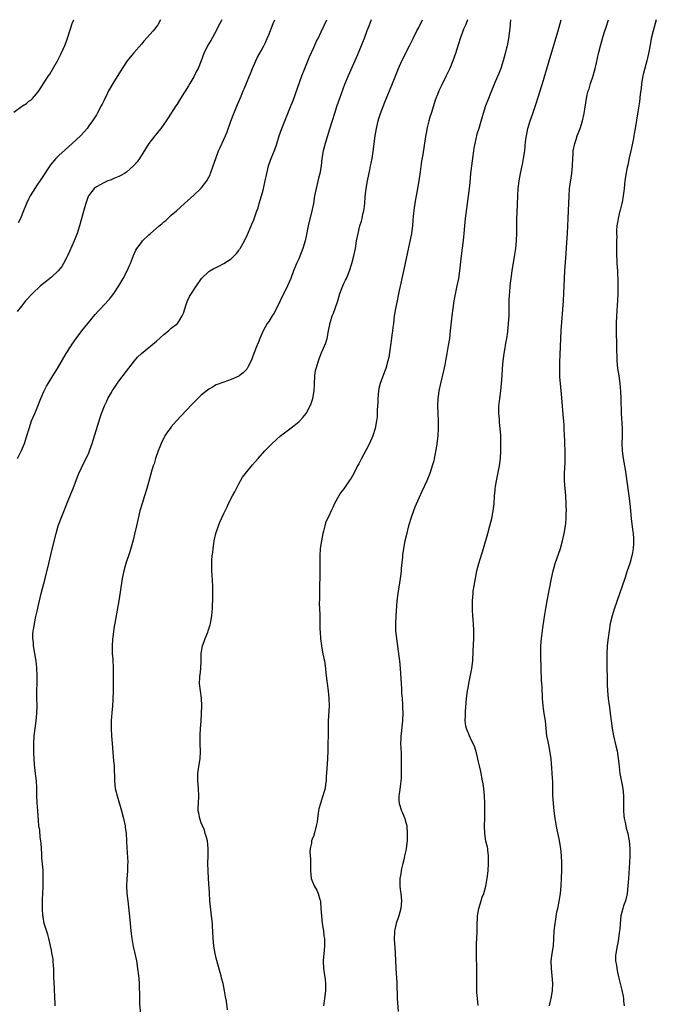
# Model space of a CAD drawing. Units: inches. Extents: x 2622000 to 2625000, y 1464000 to 1467000.
# Drawn here: x 2623965 to 2624134, y 1466737 to 1467000 of the extents above; entities that cross this region are included whole.
import ezdxf

# ---------------------------------------------------------------- set-up
doc = ezdxf.new("R2010")
doc.units = ezdxf.units.IN
doc.header["$MEASUREMENT"] = 0
doc.layers.add('LD26221464_10ft', color=81, linetype='Continuous')

msp = doc.modelspace()

# ---------------------------------------------------------------- linework, layer by layer
at = {"layer": 'LD26221464_10ft'}
for points, elevation in [([(2623963, 1466975.34), (2623965, 1466976.84), (2623965.3, 1466977), (2623966.33, 1466977.67), (2623967, 1466978.23), (2623967.48, 1466978.52), (2623968, 1466979), (2623969, 1466980.19), (2623969.61, 1466981), (2623970.17, 1466981.83), (2623970.9, 1466983), (2623972.22, 1466985), (2623972.54, 1466985.46), (2623973.29, 1466986.71), (2623974.6, 1466989), (2623975.63, 1466991), (2623976.68, 1466993.32), (2623977.2, 1466994.8), (2623977.37, 1466995.37), (2623977.88, 1466997), (2623978.18, 1466997.82), (2623978.57, 1466999), (2623979, 1466999.95), (2623979.02, 1467000)], 9660), ([(2624018.47, 1467000), (2624017.98, 1466999), (2624017.62, 1466998.38), (2624016.93, 1466997), (2624015.53, 1466994.47), (2624014.65, 1466993), (2624013.65, 1466991), (2624012.95, 1466989.05), (2624012.12, 1466987), (2624011.76, 1466986.24), (2624011, 1466984.76), (2624009.96, 1466983), (2624009.6, 1466982.4), (2624007.45, 1466979), (2624006.53, 1466977.47), (2624006.2, 1466977), (2624004.18, 1466973.82), (2624003.61, 1466973), (2624002.17, 1466971), (2624001.66, 1466970.34), (2624001, 1466969.56), (2624000.56, 1466969), (2623999.02, 1466966.98), (2623996.48, 1466963), (2623995.88, 1466962.12), (2623994.95, 1466961), (2623993, 1466959.31), (2623992.51, 1466959), (2623991.55, 1466958.45), (2623991, 1466958.2), (2623989.64, 1466957.64), (2623988.75, 1466957.25), (2623988.08, 1466957), (2623987, 1466956.51), (2623985, 1466955.41), (2623984.45, 1466955), (2623983.78, 1466954.22), (2623983, 1466953.15), (2623982.91, 1466953), (2623982.85, 1466952.85), (2623982.2, 1466951), (2623981.85, 1466949.85), (2623980.51, 1466945), (2623979.85, 1466943), (2623979.6, 1466942.39), (2623979.03, 1466941), (2623977.81, 1466938.19), (2623977.26, 1466937), (2623977, 1466936.46), (2623976.25, 1466935), (2623975.79, 1466934.21), (2623974.78, 1466933), (2623973, 1466931.35), (2623971.72, 1466930.28), (2623970.13, 1466929), (2623967.94, 1466927), (2623966.1, 1466925), (2623965, 1466923.65), (2623963.85, 1466922.15)], 9680), ([(2623963.94, 1466883), (2623965, 1466885.12), (2623965.78, 1466887), (2623966.46, 1466889), (2623967.06, 1466891), (2623967.73, 1466893), (2623968.54, 1466895), (2623969, 1466896.06), (2623970.22, 1466899), (2623971, 1466900.84), (2623971.69, 1466902.31), (2623972.1, 1466903), (2623973.37, 1466905), (2623973.99, 1466906.01), (2623974.64, 1466907), (2623976.98, 1466911), (2623978.23, 1466913), (2623978.56, 1466913.44), (2623979.61, 1466915), (2623981.12, 1466917), (2623982.71, 1466919), (2623984.66, 1466921.34), (2623985.6, 1466922.4), (2623986.16, 1466923), (2623987, 1466923.87), (2623988.49, 1466925.51), (2623989, 1466926.14), (2623989.65, 1466927), (2623990.96, 1466929), (2623992.13, 1466931), (2623993.18, 1466933), (2623993.73, 1466934.27), (2623994.08, 1466935), (2623994.87, 1466937.13), (2623995.49, 1466938.51), (2623995.78, 1466939), (2623997, 1466940.6), (2623997.34, 1466941), (2623999, 1466942.61), (2623999.42, 1466943), (2624001.73, 1466945), (2624002.43, 1466945.57), (2624003, 1466946.08), (2624003.51, 1466946.49), (2624005, 1466947.83), (2624006.35, 1466949), (2624008.51, 1466951), (2624011, 1466953.22), (2624012.91, 1466955), (2624013, 1466955.09), (2624014.45, 1466957), (2624015, 1466957.97), (2624015.34, 1466958.66), (2624015.47, 1466959), (2624016.17, 1466961), (2624016.84, 1466963), (2624017.62, 1466965), (2624018.04, 1466965.96), (2624019, 1466968.03), (2624019.42, 1466969), (2624019.88, 1466970.12), (2624020.9, 1466972.9), (2624021.7, 1466975), (2624022.64, 1466977.36), (2624023.61, 1466979.61), (2624024.19, 1466981), (2624024.42, 1466981.58), (2624025.05, 1466983.05), (2624025.86, 1466985), (2624026.17, 1466985.83), (2624026.67, 1466987), (2624027.55, 1466989), (2624028.02, 1466989.98), (2624029, 1466991.7), (2624029.68, 1466993), (2624030.1, 1466993.9), (2624030.59, 1466995), (2624031, 1466996), (2624032.18, 1466999), (2624032.64, 1467000)], 9690), ([(2624002.13, 1467000), (2624001.36, 1466998.64), (2624000.52, 1466997.48), (2624000.11, 1466997), (2623997.69, 1466994.31), (2623997, 1466993.51), (2623995, 1466991.13), (2623994.01, 1466989.99), (2623993.23, 1466989), (2623991.85, 1466987), (2623989.38, 1466983), (2623988.51, 1466981.49), (2623988.25, 1466981), (2623987.57, 1466979.57), (2623987.18, 1466978.82), (2623987, 1466978.4), (2623986.53, 1466977.47), (2623986.32, 1466977), (2623985.23, 1466975), (2623985, 1466974.62), (2623983.94, 1466973), (2623983, 1466971.66), (2623982.5, 1466971), (2623981.81, 1466970.19), (2623980.72, 1466969), (2623978.57, 1466967), (2623976.68, 1466965.32), (2623975, 1466963.79), (2623974.2, 1466963), (2623973.61, 1466962.39), (2623972.73, 1466961.27), (2623970.36, 1466957.64), (2623969, 1466955.71), (2623968.55, 1466955), (2623967.37, 1466953), (2623967, 1466952.28), (2623966.39, 1466951), (2623965.59, 1466949), (2623964.77, 1466947), (2623964.15, 1466945.85)], 9670), ([(2623974.03, 1466737), (2623974.02, 1466737.98), (2623973.95, 1466739), (2623973.83, 1466741.83), (2623973.74, 1466743), (2623973.64, 1466745), (2623973.62, 1466747), (2623973.6, 1466747.6), (2623973.5, 1466749), (2623973.45, 1466749.45), (2623973.14, 1466751.14), (2623973, 1466751.85), (2623972.3, 1466755), (2623972.02, 1466756.02), (2623971.08, 1466759), (2623970.78, 1466760.78), (2623970.75, 1466761), (2623970.65, 1466763), (2623970.65, 1466765.35), (2623970.7, 1466767), (2623970.78, 1466768.78), (2623970.84, 1466771), (2623970.76, 1466772.76), (2623970.76, 1466773.24), (2623970.45, 1466776.45), (2623970.44, 1466777.56), (2623970.31, 1466780.31), (2623970.22, 1466781), (2623970.01, 1466781.99), (2623969.87, 1466783.87), (2623969.64, 1466785), (2623969.52, 1466786.48), (2623969.37, 1466789), (2623969.18, 1466791.18), (2623969.11, 1466793), (2623969.11, 1466794.89), (2623969.09, 1466795.09), (2623969.01, 1466797), (2623968.77, 1466799), (2623968.56, 1466800.56), (2623968.5, 1466801.5), (2623968.37, 1466803), (2623968.32, 1466804.32), (2623968.32, 1466807), (2623968.43, 1466809), (2623968.65, 1466811), (2623968.93, 1466813), (2623969.13, 1466815), (2623969.19, 1466817), (2623969.15, 1466819.15), (2623969.15, 1466821), (2623969.2, 1466823.2), (2623969.23, 1466825), (2623969.14, 1466827.14), (2623968.92, 1466828.92), (2623968.24, 1466833), (2623968.18, 1466833.82), (2623968.06, 1466835), (2623968.07, 1466836.07), (2623968.13, 1466837), (2623968.27, 1466837.73), (2623968.45, 1466839), (2623968.88, 1466840.88), (2623969.33, 1466842.67), (2623969.5, 1466843.5), (2623970.31, 1466847), (2623971.33, 1466851), (2623972.28, 1466855), (2623973.23, 1466858.77), (2623974.23, 1466863), (2623974.84, 1466865), (2623975.96, 1466867.96), (2623977.3, 1466871.3), (2623978.29, 1466873.71), (2623978.8, 1466875), (2623979.95, 1466878.05), (2623980.34, 1466879), (2623981, 1466880.47), (2623981.83, 1466882.17), (2623982.28, 1466883), (2623983, 1466884.5), (2623983.21, 1466885), (2623983.92, 1466887), (2623986.04, 1466893.96), (2623986.4, 1466895), (2623987.13, 1466897), (2623987.75, 1466898.25), (2623988.1, 1466899), (2623989, 1466900.58), (2623989.25, 1466901), (2623989.73, 1466901.73), (2623991, 1466903.6), (2623993, 1466906.25), (2623995.17, 1466909), (2623996, 1466910), (2623997.05, 1466911), (2624001, 1466914.24), (2624003, 1466916.04), (2624004.21, 1466917), (2624004.64, 1466917.36), (2624005, 1466917.72), (2624006.62, 1466919), (2624007, 1466919.5), (2624007.93, 1466921), (2624008.25, 1466921.75), (2624009, 1466924.06), (2624009.35, 1466925), (2624009.86, 1466926.14), (2624011.68, 1466929), (2624013.02, 1466931), (2624015, 1466932.81), (2624015.27, 1466933), (2624016.38, 1466933.62), (2624017, 1466933.91), (2624017.71, 1466934.29), (2624019.05, 1466934.95), (2624021, 1466936.27), (2624021.78, 1466937), (2624022.37, 1466937.63), (2624023, 1466938.46), (2624023.23, 1466938.77), (2624023.37, 1466939), (2624024.49, 1466941), (2624025.29, 1466942.71), (2624026.28, 1466945), (2624026.51, 1466945.49), (2624027, 1466946.62), (2624027.11, 1466946.89), (2624027.85, 1466949), (2624028.14, 1466949.86), (2624028.44, 1466951), (2624029.02, 1466953), (2624029.47, 1466954.53), (2624030.08, 1466957), (2624030.46, 1466959), (2624030.94, 1466961.06), (2624031.45, 1466962.55), (2624032.58, 1466965.42), (2624033.11, 1466966.89), (2624033.8, 1466969), (2624034.52, 1466971), (2624037, 1466977.17), (2624037.51, 1466978.49), (2624039.85, 1466985), (2624040.63, 1466987), (2624041.91, 1466990.09), (2624043, 1466992.59), (2624043.75, 1466994.25), (2624044.14, 1466995), (2624045, 1466996.77), (2624046.52, 1467000)], 9700), ([(2624058.32, 1467000), (2624057.93, 1466999), (2624057.7, 1466998.3), (2624057.21, 1466997), (2624056.46, 1466995), (2624056.05, 1466993.95), (2624054.65, 1466990.65), (2624053.97, 1466989), (2624052.17, 1466985), (2624051.24, 1466982.76), (2624049.84, 1466979), (2624049.14, 1466977), (2624048.51, 1466975), (2624047.91, 1466973), (2624047.22, 1466970.78), (2624046.03, 1466967), (2624045.5, 1466965), (2624045.18, 1466963), (2624044.97, 1466961), (2624044.64, 1466959), (2624044.29, 1466957.71), (2624043.62, 1466955), (2624043.23, 1466953), (2624042.92, 1466951), (2624042.62, 1466949.38), (2624041.53, 1466945), (2624041, 1466942.31), (2624040.72, 1466941), (2624040.11, 1466939), (2624039, 1466936.27), (2624038.42, 1466935), (2624038.06, 1466934.06), (2624037.63, 1466933), (2624036.88, 1466931), (2624036, 1466929), (2624035.03, 1466927), (2624034.33, 1466925.67), (2624034.05, 1466925), (2624033.06, 1466922.94), (2624032.37, 1466921.63), (2624031.94, 1466921), (2624031, 1466919.53), (2624030.59, 1466919), (2624029.49, 1466917), (2624028.65, 1466915), (2624028.18, 1466913.82), (2624027.81, 1466913), (2624027.02, 1466910.98), (2624026.28, 1466909), (2624025.49, 1466907.49), (2624025.25, 1466907), (2624025.16, 1466906.84), (2624024.19, 1466905.81), (2624023.13, 1466905), (2624023, 1466904.92), (2624021, 1466904.04), (2624019, 1466903.38), (2624017, 1466902.62), (2624015.96, 1466902.04), (2624015, 1466901.46), (2624013, 1466899.83), (2624011.56, 1466898.44), (2624010.56, 1466897.44), (2624009, 1466895.8), (2624006.4, 1466893), (2624005, 1466891.43), (2624004.65, 1466891), (2624003.95, 1466890.05), (2624003.26, 1466889), (2624003, 1466888.51), (2624002.26, 1466887), (2624001.92, 1466886.08), (2624001.5, 1466885), (2624000.82, 1466883), (2624000.4, 1466881.6), (2624000.19, 1466881), (2623999.83, 1466879.83), (2623999.47, 1466878.53), (2623998.45, 1466875), (2623997.84, 1466873), (2623997.21, 1466871), (2623996.61, 1466869), (2623996.13, 1466867), (2623995.72, 1466865), (2623995.21, 1466862.79), (2623994.8, 1466861.2), (2623993.9, 1466858.1), (2623992.86, 1466855), (2623992.3, 1466853), (2623991.91, 1466851), (2623991.37, 1466847.37), (2623990.96, 1466845), (2623990.06, 1466840.06), (2623989.66, 1466837.66), (2623989.35, 1466835.35), (2623989.31, 1466835), (2623989.3, 1466834.7), (2623989.17, 1466833), (2623989.21, 1466831), (2623989.36, 1466829.36), (2623989.37, 1466829), (2623989.47, 1466827.47), (2623989.46, 1466826.54), (2623989.48, 1466825), (2623989.48, 1466823.48), (2623989.44, 1466821), (2623989.38, 1466818.62), (2623989.28, 1466817), (2623989.12, 1466815.12), (2623988.97, 1466813), (2623988.95, 1466811), (2623989.03, 1466809), (2623989.17, 1466807), (2623989.61, 1466802.39), (2623989.71, 1466801), (2623989.8, 1466797), (2623990.03, 1466795), (2623990.52, 1466793), (2623991.68, 1466789), (2623992.25, 1466787), (2623992.68, 1466785), (2623992.71, 1466784.71), (2623992.92, 1466783), (2623993.11, 1466779.11), (2623993.37, 1466775.37), (2623993.34, 1466774.66), (2623993.32, 1466773), (2623993.16, 1466770.84), (2623993.08, 1466769), (2623993.16, 1466767), (2623993.36, 1466765), (2623993.92, 1466759.92), (2623994.22, 1466757), (2623994.47, 1466755), (2623994.85, 1466752.85), (2623995.28, 1466751), (2623995.68, 1466749), (2623996, 1466747), (2623996.26, 1466745), (2623996.33, 1466744.33), (2623996.4, 1466743), (2623996.41, 1466741.59), (2623996.49, 1466740.49), (2623996.49, 1466739), (2623996.54, 1466737.46), (2623996.77, 1466735)], 9710), ([(2624019.99, 1466735.99), (2624019.69, 1466738.31), (2624019.44, 1466739.44), (2624019.22, 1466741), (2624018.8, 1466743), (2624018.41, 1466744.41), (2624018.29, 1466745), (2624018.06, 1466745.94), (2624017, 1466749.77), (2624016.7, 1466751), (2624016.41, 1466752.41), (2624016.31, 1466753), (2624016.12, 1466755), (2624016.08, 1466757), (2624016.02, 1466757.98), (2624015.99, 1466759), (2624015.75, 1466761), (2624015.43, 1466763.43), (2624015.29, 1466765), (2624015.15, 1466767.15), (2624014.95, 1466771), (2624014.81, 1466773), (2624014.74, 1466775), (2624014.81, 1466777), (2624014.85, 1466779), (2624014.62, 1466781), (2624014.3, 1466782.3), (2624014.07, 1466783), (2624013.83, 1466783.83), (2624013.3, 1466785), (2624013, 1466785.81), (2624012.59, 1466787), (2624012.38, 1466788.38), (2624012.2, 1466789), (2624012.18, 1466789.82), (2624012.22, 1466791), (2624012.35, 1466793), (2624012.27, 1466795), (2624012.04, 1466797), (2624012.06, 1466797.94), (2624012.03, 1466799), (2624012.21, 1466800.21), (2624012.68, 1466803), (2624012.8, 1466804.8), (2624012.72, 1466807), (2624012.7, 1466808.7), (2624012.67, 1466809), (2624012.68, 1466809.32), (2624012.77, 1466811), (2624012.94, 1466812.94), (2624013.08, 1466815), (2624013.14, 1466817), (2624013.05, 1466819.05), (2624012.76, 1466821), (2624012.51, 1466823), (2624012.57, 1466824.57), (2624012.62, 1466825), (2624012.69, 1466825.31), (2624012.89, 1466827), (2624013, 1466829), (2624012.99, 1466831), (2624013.28, 1466833), (2624013.8, 1466834.2), (2624014.05, 1466835), (2624014.7, 1466836.7), (2624014.84, 1466837), (2624015, 1466837.53), (2624015.38, 1466838.62), (2624015.45, 1466839), (2624015.51, 1466839.51), (2624015.8, 1466841), (2624015.94, 1466842.06), (2624015.99, 1466843), (2624016.02, 1466844.02), (2624016.08, 1466845), (2624016.1, 1466845.9), (2624016.11, 1466847), (2624016.06, 1466849), (2624015.88, 1466851.88), (2624015.8, 1466853), (2624015.78, 1466855), (2624015.84, 1466855.84), (2624015.94, 1466857), (2624016.09, 1466857.91), (2624016.19, 1466859), (2624016.35, 1466860.35), (2624016.46, 1466861), (2624016.9, 1466863), (2624017.59, 1466865), (2624017.98, 1466866.02), (2624019, 1466868.29), (2624019.88, 1466870.12), (2624020.27, 1466871), (2624021.28, 1466873), (2624021.91, 1466874.09), (2624022.35, 1466875), (2624023, 1466876.23), (2624023.44, 1466877), (2624024.03, 1466877.97), (2624024.8, 1466879), (2624026.7, 1466881.3), (2624028.18, 1466883), (2624029.98, 1466885), (2624031.88, 1466887), (2624034.1, 1466889), (2624037, 1466891.13), (2624039, 1466892.74), (2624039.28, 1466893), (2624040.12, 1466893.88), (2624041.02, 1466895), (2624042.07, 1466897), (2624042.33, 1466897.67), (2624042.73, 1466899), (2624043.09, 1466901), (2624043.21, 1466902.79), (2624043.31, 1466905), (2624043.51, 1466906.49), (2624043.62, 1466907), (2624044.23, 1466909), (2624044.47, 1466909.53), (2624045.02, 1466911.02), (2624046.19, 1466913.81), (2624046.58, 1466915), (2624046.97, 1466917), (2624047.28, 1466918.72), (2624047.3, 1466919), (2624047.43, 1466919.43), (2624047.95, 1466921), (2624048.28, 1466921.72), (2624048.76, 1466923), (2624049.43, 1466925), (2624050, 1466927), (2624050.73, 1466929), (2624051, 1466929.61), (2624051.48, 1466930.52), (2624051.71, 1466931), (2624052.56, 1466933), (2624053.19, 1466935), (2624053.69, 1466937), (2624054.1, 1466939), (2624054.45, 1466941), (2624054.83, 1466943), (2624055.32, 1466945), (2624055.71, 1466946.29), (2624055.88, 1466947), (2624056.11, 1466948.11), (2624056.33, 1466949), (2624056.42, 1466949.58), (2624056.59, 1466951), (2624056.74, 1466952.74), (2624056.99, 1466955), (2624057.34, 1466957), (2624057.97, 1466959.97), (2624058.18, 1466961), (2624058.3, 1466961.7), (2624058.56, 1466963), (2624058.85, 1466964.85), (2624059.43, 1466969), (2624059.76, 1466971), (2624060.2, 1466973), (2624060.36, 1466973.64), (2624060.8, 1466975), (2624061.96, 1466978.04), (2624064.01, 1466983), (2624065.61, 1466987), (2624066.52, 1466989), (2624068.59, 1466993), (2624069.55, 1466995), (2624070.53, 1466997), (2624071, 1466997.9), (2624072.02, 1467000)], 9720), ([(2624084.07, 1467000), (2624083.65, 1466999), (2624083.47, 1466998.53), (2624083, 1466997.43), (2624082.71, 1466996.71), (2624082.1, 1466995), (2624080.85, 1466991), (2624080.15, 1466989), (2624079.32, 1466987), (2624078.36, 1466985), (2624077, 1466982.27), (2624076.58, 1466981.42), (2624076.4, 1466981), (2624076.01, 1466980.01), (2624075.58, 1466979), (2624075.43, 1466978.57), (2624074.93, 1466977.07), (2624074.29, 1466975), (2624074.01, 1466973.99), (2624073.71, 1466973), (2624073.28, 1466971.28), (2624073, 1466969.73), (2624072.81, 1466968.81), (2624072.09, 1466964.09), (2624071.77, 1466962.23), (2624071.39, 1466959.39), (2624071.03, 1466957), (2624070.68, 1466955), (2624070.29, 1466953), (2624070.16, 1466952.16), (2624069.95, 1466951), (2624069.82, 1466949.82), (2624069.68, 1466949), (2624069.57, 1466947.57), (2624069.45, 1466946.55), (2624069.32, 1466945), (2624069.06, 1466943), (2624068.72, 1466941.28), (2624068.02, 1466937.98), (2624067.33, 1466934.67), (2624066.48, 1466931), (2624066.24, 1466929.76), (2624065.81, 1466927.81), (2624065.57, 1466926.43), (2624065.22, 1466925), (2624064.8, 1466923), (2624064.57, 1466921.43), (2624064.49, 1466921), (2624064.24, 1466919), (2624064.08, 1466917.92), (2624063.99, 1466917), (2624063.86, 1466915.86), (2624063.64, 1466914.36), (2624063.23, 1466911.23), (2624063, 1466909.95), (2624062.81, 1466909), (2624062.23, 1466907), (2624061.87, 1466906.13), (2624060.74, 1466903), (2624060.39, 1466901.61), (2624060.28, 1466901), (2624060.1, 1466899), (2624060.09, 1466897.91), (2624059.95, 1466895.95), (2624059.94, 1466895), (2624059.88, 1466894.12), (2624059.74, 1466893), (2624059.37, 1466891), (2624058.77, 1466889), (2624057.92, 1466887), (2624057, 1466885.27), (2624055.72, 1466883), (2624055, 1466881.55), (2624054.7, 1466881), (2624053.68, 1466879), (2624053, 1466877.78), (2624052.49, 1466877), (2624051, 1466874.93), (2624050.14, 1466873.86), (2624049.66, 1466873), (2624048.58, 1466871), (2624048.05, 1466869.95), (2624047.61, 1466869), (2624047, 1466867.6), (2624046.7, 1466867), (2624046.18, 1466865.82), (2624045.92, 1466865), (2624045.58, 1466863.58), (2624045.4, 1466863), (2624045.03, 1466861), (2624044.75, 1466859), (2624044.61, 1466857), (2624044.6, 1466855), (2624044.62, 1466853.38), (2624044.66, 1466852.66), (2624044.64, 1466851), (2624044.57, 1466849.43), (2624044.58, 1466849), (2624044.5, 1466847), (2624044.5, 1466845.5), (2624044.43, 1466844.43), (2624044.62, 1466841.38), (2624044.6, 1466841), (2624044.66, 1466837.34), (2624044.72, 1466836.72), (2624044.84, 1466835), (2624045.08, 1466833), (2624045.35, 1466831.35), (2624045.69, 1466829.69), (2624045.85, 1466829), (2624046.15, 1466827), (2624046.25, 1466825.75), (2624046.54, 1466823), (2624046.83, 1466821), (2624047.04, 1466819), (2624047.08, 1466817), (2624046.87, 1466813), (2624046.86, 1466809.14), (2624046.8, 1466807), (2624046.74, 1466805), (2624046.65, 1466803), (2624046.56, 1466801.44), (2624046.47, 1466800.47), (2624046.4, 1466799), (2624046.33, 1466798.33), (2624046.28, 1466797), (2624046.15, 1466796.15), (2624046.01, 1466795), (2624045.81, 1466794.19), (2624045.46, 1466793), (2624045, 1466791.56), (2624044.77, 1466791), (2624044.4, 1466789.6), (2624044.29, 1466789), (2624044.02, 1466787), (2624043.92, 1466786.08), (2624043.69, 1466785), (2624043.2, 1466783.2), (2624043.14, 1466782.86), (2624043, 1466782.48), (2624042.56, 1466781.44), (2624042.42, 1466781), (2624042.39, 1466780.39), (2624042.06, 1466779), (2624041.97, 1466778.03), (2624042.13, 1466776.13), (2624042.1, 1466773), (2624042.29, 1466771), (2624043.07, 1466769), (2624043.85, 1466767.85), (2624044.21, 1466767), (2624044.63, 1466765.37), (2624044.78, 1466765), (2624044.82, 1466764.82), (2624044.91, 1466763), (2624045.04, 1466761), (2624045.29, 1466759), (2624045.51, 1466757.51), (2624045.6, 1466757), (2624045.72, 1466755.72), (2624045.83, 1466755), (2624045.88, 1466754.12), (2624045.89, 1466753), (2624045.78, 1466751.78), (2624045.73, 1466751), (2624045.54, 1466749), (2624045.58, 1466747), (2624046.03, 1466744.03), (2624046.15, 1466743), (2624046.14, 1466742.14), (2624046.11, 1466741), (2624045.83, 1466739), (2624045.74, 1466738.26), (2624045.56, 1466737)], 9730), ([(2624095.53, 1467000), (2624095.45, 1466999), (2624095.4, 1466998.6), (2624095.27, 1466997), (2624094.98, 1466995), (2624094.59, 1466993), (2624094.46, 1466992.46), (2624094.11, 1466991), (2624093.58, 1466989), (2624092.92, 1466987), (2624092.37, 1466985.63), (2624091.43, 1466983.43), (2624091, 1466982.37), (2624090.4, 1466981), (2624089.6, 1466979), (2624088.85, 1466977), (2624088.17, 1466975), (2624087.9, 1466974.1), (2624087.02, 1466971.02), (2624086.55, 1466969.45), (2624085.96, 1466967), (2624085.75, 1466965.75), (2624085.61, 1466965), (2624085.06, 1466961), (2624084.84, 1466959), (2624084.62, 1466956.62), (2624084.45, 1466955), (2624083.44, 1466947), (2624083.23, 1466945), (2624083.05, 1466942.95), (2624082.86, 1466941.14), (2624082.3, 1466937), (2624081.88, 1466933), (2624081.59, 1466931), (2624081.22, 1466929), (2624080.42, 1466925), (2624080.09, 1466923), (2624079.82, 1466921), (2624079.42, 1466917), (2624079.18, 1466915), (2624078.89, 1466913.11), (2624078.53, 1466911), (2624078.17, 1466909), (2624077.95, 1466907.95), (2624077.64, 1466906.36), (2624076.81, 1466903), (2624076.37, 1466901), (2624076.27, 1466900.27), (2624076.11, 1466899), (2624076.04, 1466897), (2624076.07, 1466895), (2624076.16, 1466893), (2624076.21, 1466891), (2624076.12, 1466889), (2624075.76, 1466886.24), (2624075.12, 1466882.88), (2624075, 1466882.35), (2624074.72, 1466881.28), (2624073.97, 1466879), (2624073.15, 1466877), (2624071.8, 1466874.2), (2624071, 1466872.39), (2624070, 1466870), (2624069.62, 1466869), (2624068.91, 1466867), (2624068.48, 1466865.52), (2624068.3, 1466865), (2624067.62, 1466862.38), (2624067.32, 1466861), (2624066.94, 1466859), (2624066.69, 1466857.31), (2624066.64, 1466856.64), (2624066.35, 1466853.65), (2624066.31, 1466853), (2624066.23, 1466852.23), (2624066.07, 1466851), (2624065.4, 1466847), (2624065.18, 1466845), (2624064.91, 1466841), (2624064.81, 1466839), (2624064.84, 1466837), (2624065.05, 1466835), (2624065.69, 1466830.31), (2624065.85, 1466829), (2624066.06, 1466827), (2624066.32, 1466823), (2624066.43, 1466821.57), (2624066.46, 1466821), (2624066.46, 1466820.46), (2624066.57, 1466819), (2624066.68, 1466817.32), (2624066.69, 1466816.69), (2624066.78, 1466815), (2624066.71, 1466813.29), (2624066.71, 1466813), (2624066.31, 1466809.69), (2624066.25, 1466809), (2624066.21, 1466808.21), (2624066.19, 1466807), (2624066.27, 1466805.73), (2624066.29, 1466804.29), (2624066.34, 1466803), (2624066.33, 1466801.67), (2624066.29, 1466800.29), (2624066.3, 1466797.7), (2624066.25, 1466797), (2624066.12, 1466796.12), (2624065.91, 1466794.09), (2624065.74, 1466793), (2624065.74, 1466791.74), (2624065.79, 1466791), (2624066.44, 1466789), (2624066.63, 1466788.63), (2624067.33, 1466787), (2624067.43, 1466786.57), (2624067.85, 1466785), (2624067.93, 1466783), (2624067.89, 1466781), (2624067.69, 1466779), (2624067.56, 1466778.44), (2624067.26, 1466777), (2624067, 1466776), (2624066.77, 1466775), (2624066.42, 1466773.58), (2624066.32, 1466773), (2624066.21, 1466772.21), (2624065.96, 1466771), (2624065.93, 1466770.07), (2624065.95, 1466769), (2624066.09, 1466768.09), (2624066.23, 1466767), (2624066.41, 1466765), (2624066.21, 1466763), (2624065.98, 1466762.02), (2624065.66, 1466761), (2624064.96, 1466759), (2624064.61, 1466757.39), (2624064.55, 1466757), (2624064.55, 1466756.55), (2624064.5, 1466755), (2624064.55, 1466753.45), (2624064.63, 1466752.63), (2624064.78, 1466749.22), (2624064.91, 1466747), (2624065.17, 1466743.17), (2624065.17, 1466742.83), (2624065.3, 1466739.3), (2624065.3, 1466739), (2624065.54, 1466735.54)], 9740), ([(2624086.88, 1466737.12), (2624086.68, 1466739), (2624086.54, 1466740.54), (2624086.52, 1466741), (2624086.5, 1466742.5), (2624086.5, 1466744.5), (2624086.48, 1466745.52), (2624086.48, 1466747), (2624086.39, 1466750.39), (2624086.4, 1466751), (2624086.4, 1466752.4), (2624086.43, 1466753.57), (2624086.59, 1466756.59), (2624086.62, 1466758.62), (2624086.69, 1466760.69), (2624086.72, 1466761), (2624087.05, 1466763), (2624087.65, 1466765), (2624087.97, 1466766.03), (2624088.36, 1466767), (2624088.93, 1466768.93), (2624089.31, 1466771), (2624089.53, 1466773), (2624089.63, 1466775), (2624089.62, 1466777), (2624089.44, 1466778.56), (2624089.42, 1466779), (2624089.36, 1466779.36), (2624088.96, 1466780.96), (2624088.61, 1466783), (2624088.59, 1466785), (2624088.67, 1466787), (2624088.66, 1466788.66), (2624088.68, 1466789.32), (2624088.66, 1466791), (2624088.6, 1466793), (2624088.4, 1466795), (2624088.21, 1466796.21), (2624088.06, 1466797), (2624087.55, 1466799.55), (2624087.23, 1466801), (2624087, 1466802.12), (2624086.46, 1466804.46), (2624085.99, 1466805.99), (2624085.38, 1466807.38), (2624085, 1466807.98), (2624084.54, 1466809), (2624083.74, 1466811), (2624083.61, 1466811.61), (2624083.43, 1466813), (2624083.49, 1466814.51), (2624083.48, 1466815), (2624083.51, 1466815.51), (2624083.8, 1466819), (2624084.03, 1466821), (2624084.19, 1466821.81), (2624084.38, 1466823), (2624084.83, 1466825.17), (2624085.17, 1466827), (2624085.41, 1466829), (2624085.58, 1466831.58), (2624085.76, 1466835), (2624085.76, 1466837), (2624085.65, 1466839), (2624085.48, 1466841), (2624085.36, 1466842.64), (2624085.35, 1466843), (2624085.35, 1466845), (2624085.51, 1466847), (2624085.58, 1466847.58), (2624085.8, 1466849), (2624085.99, 1466850.01), (2624086.14, 1466851), (2624086.56, 1466853), (2624087.09, 1466855), (2624088.29, 1466859), (2624089.43, 1466863), (2624089.99, 1466865), (2624090.49, 1466867), (2624090.87, 1466869), (2624091.11, 1466870.89), (2624091.27, 1466873), (2624091.43, 1466874.57), (2624091.45, 1466875), (2624091.53, 1466875.53), (2624091.76, 1466877), (2624092.59, 1466881), (2624092.87, 1466883), (2624092.96, 1466885.04), (2624092.95, 1466887), (2624092.9, 1466889.1), (2624092.78, 1466891), (2624092.6, 1466892.6), (2624092.54, 1466893.46), (2624092.39, 1466895), (2624092.39, 1466896.39), (2624092.42, 1466897), (2624092.48, 1466897.52), (2624092.62, 1466899), (2624092.88, 1466901), (2624093.11, 1466903), (2624093.27, 1466905), (2624093.38, 1466907), (2624093.54, 1466909), (2624093.63, 1466909.63), (2624093.79, 1466911), (2624093.97, 1466911.97), (2624094.24, 1466913.76), (2624094.48, 1466915), (2624094.76, 1466916.76), (2624095, 1466919), (2624095.1, 1466921), (2624095.18, 1466925), (2624095.27, 1466926.73), (2624095.28, 1466927.28), (2624095.43, 1466929), (2624095.61, 1466930.39), (2624095.66, 1466931), (2624095.94, 1466933), (2624096.64, 1466937.36), (2624096.88, 1466939), (2624097.08, 1466941), (2624097.15, 1466943.15), (2624097.16, 1466945), (2624097.2, 1466946.8), (2624097.39, 1466950.61), (2624097.48, 1466953), (2624097.57, 1466955), (2624097.63, 1466955.63), (2624097.8, 1466957), (2624098, 1466958), (2624098.17, 1466959), (2624098.61, 1466961), (2624098.66, 1466961.34), (2624099, 1466963), (2624099.28, 1466965), (2624099.54, 1466967.54), (2624099.73, 1466969), (2624099.97, 1466970.03), (2624100.14, 1466971), (2624100.74, 1466973), (2624101.45, 1466975), (2624102.36, 1466977.64), (2624103.44, 1466981), (2624103.79, 1466982.21), (2624104.08, 1466983), (2624105.86, 1466989), (2624107.6, 1466995), (2624108.21, 1466997), (2624108.78, 1466999), (2624109.02, 1467000)], 9750), ([(2624105.89, 1466737), (2624106.1, 1466737.9), (2624106.37, 1466739), (2624106.72, 1466741), (2624106.77, 1466743), (2624106.62, 1466745), (2624106.42, 1466747), (2624106.39, 1466749), (2624106.63, 1466751), (2624106.95, 1466753.05), (2624107.1, 1466754.9), (2624107.19, 1466757), (2624107.39, 1466759), (2624107.48, 1466759.48), (2624107.9, 1466762.1), (2624108.13, 1466763), (2624108.42, 1466764.42), (2624108.59, 1466765.41), (2624108.84, 1466767), (2624109.04, 1466769), (2624109.13, 1466771), (2624109.17, 1466773.17), (2624109.17, 1466775.17), (2624109.13, 1466777), (2624108.94, 1466779), (2624108.46, 1466781.54), (2624107.94, 1466783.94), (2624107.52, 1466786.48), (2624107.42, 1466787), (2624107.13, 1466789), (2624106.93, 1466791), (2624106.83, 1466793.17), (2624106.81, 1466795), (2624106.76, 1466796.76), (2624106.64, 1466799), (2624106.54, 1466800.54), (2624106.43, 1466801.57), (2624106.32, 1466803), (2624106.03, 1466805), (2624105.79, 1466806.21), (2624105.51, 1466807.51), (2624105.22, 1466809), (2624104.98, 1466811), (2624104.81, 1466813), (2624104.52, 1466815), (2624104.31, 1466816.31), (2624104.21, 1466817), (2624104.03, 1466819), (2624103.92, 1466822.08), (2624103.87, 1466823), (2624103.81, 1466823.81), (2624103.66, 1466827), (2624103.59, 1466830.41), (2624103.62, 1466833), (2624103.78, 1466835), (2624104.17, 1466837.83), (2624104.63, 1466841.37), (2624104.9, 1466843), (2624105.26, 1466845), (2624106.42, 1466851), (2624106.88, 1466853), (2624107.45, 1466855), (2624108.81, 1466859), (2624109.39, 1466861), (2624109.83, 1466863), (2624110.14, 1466865), (2624110.23, 1466865.77), (2624110.35, 1466867), (2624110.37, 1466868.37), (2624110.41, 1466869), (2624110.36, 1466870.36), (2624110.36, 1466871), (2624110.24, 1466873), (2624110.07, 1466875), (2624109.92, 1466877), (2624109.91, 1466879), (2624110.06, 1466881.94), (2624110.08, 1466883), (2624110.05, 1466884.05), (2624110.05, 1466885), (2624110, 1466887), (2624109.98, 1466887.98), (2624109.95, 1466889), (2624109.86, 1466891), (2624109.79, 1466891.78), (2624109.71, 1466893), (2624109.64, 1466893.64), (2624109.18, 1466899.18), (2624108.8, 1466903), (2624108.68, 1466904.68), (2624108.64, 1466907), (2624108.66, 1466908.66), (2624108.8, 1466912.8), (2624108.91, 1466915), (2624109.03, 1466917.03), (2624109.63, 1466925), (2624109.73, 1466927), (2624109.87, 1466931), (2624109.98, 1466933), (2624110.31, 1466937.69), (2624110.54, 1466940.54), (2624110.7, 1466943), (2624110.99, 1466949), (2624111.12, 1466953), (2624111.28, 1466955), (2624111.87, 1466959), (2624112.01, 1466961), (2624112.09, 1466963), (2624112.18, 1466964.18), (2624112.26, 1466965), (2624112.65, 1466967), (2624113, 1466968.09), (2624113.32, 1466969), (2624114.08, 1466971), (2624114.69, 1466973), (2624115.13, 1466975), (2624115.75, 1466979), (2624115.96, 1466979.96), (2624116.23, 1466981), (2624116.45, 1466981.55), (2624116.87, 1466983), (2624117.55, 1466985), (2624118.13, 1466987), (2624118.48, 1466988.48), (2624119.01, 1466990.99), (2624119.47, 1466993), (2624120.03, 1466995), (2624120.51, 1466996.51), (2624121, 1466997.98), (2624121.63, 1467000)], 9760), ([(2624134.41, 1467000), (2624134.1, 1466999), (2624133.54, 1466997), (2624133.07, 1466995), (2624132.73, 1466993.27), (2624132.32, 1466991), (2624131.89, 1466989), (2624131, 1466985.73), (2624130.82, 1466985), (2624130.47, 1466983), (2624130.34, 1466981.66), (2624130.1, 1466980.1), (2624129.92, 1466978.08), (2624129.46, 1466975.46), (2624128.75, 1466971), (2624128.47, 1466969.53), (2624128.41, 1466969), (2624128.31, 1466968.31), (2624127.61, 1466965), (2624127.19, 1466963.19), (2624126.78, 1466961.22), (2624126.64, 1466960.64), (2624126.21, 1466958.21), (2624126.05, 1466957), (2624125.82, 1466955), (2624125.71, 1466954.29), (2624125.59, 1466953), (2624125.29, 1466951.29), (2624125.23, 1466951), (2624124.76, 1466949.24), (2624124.71, 1466949), (2624124.21, 1466947), (2624124.06, 1466945.94), (2624123.89, 1466945), (2624123.82, 1466943.82), (2624123.81, 1466943), (2624123.83, 1466942.17), (2624123.81, 1466941), (2624123.76, 1466939), (2624123.76, 1466937), (2624123.83, 1466935.83), (2624123.89, 1466935), (2624123.98, 1466934.02), (2624124.04, 1466933), (2624124.06, 1466932.06), (2624124.13, 1466931), (2624124.17, 1466929), (2624124.15, 1466927), (2624124.06, 1466925), (2624124, 1466924), (2624123.83, 1466922.17), (2624123.76, 1466921), (2624123.67, 1466919), (2624123.66, 1466917), (2624123.8, 1466913), (2624123.79, 1466911.79), (2624123.83, 1466910.17), (2624123.83, 1466909), (2624123.94, 1466907.94), (2624124.06, 1466907), (2624124.41, 1466905), (2624124.68, 1466903), (2624124.87, 1466900.87), (2624124.97, 1466899), (2624125.07, 1466895.07), (2624125.31, 1466891), (2624125.3, 1466889), (2624125.24, 1466887), (2624125.33, 1466885), (2624125.6, 1466883), (2624126.07, 1466880.07), (2624126.78, 1466875), (2624127.08, 1466873), (2624127.36, 1466871), (2624127.56, 1466869), (2624127.73, 1466867), (2624128.06, 1466864.06), (2624128.21, 1466863), (2624128.31, 1466861.69), (2624128.34, 1466861), (2624128.29, 1466860.29), (2624128.24, 1466859), (2624128.06, 1466857.94), (2624127.88, 1466857), (2624127.32, 1466855), (2624126.67, 1466853), (2624125.99, 1466851), (2624123.17, 1466842.83), (2624122.6, 1466841), (2624122.12, 1466839), (2624121.81, 1466837), (2624121.5, 1466834.5), (2624121.32, 1466833), (2624121.18, 1466830.82), (2624121.18, 1466829), (2624121.29, 1466822.71), (2624121.36, 1466821), (2624121.54, 1466819), (2624121.65, 1466818.35), (2624121.97, 1466815.97), (2624122.13, 1466815), (2624122.38, 1466813), (2624122.65, 1466811), (2624123.02, 1466809), (2624123.63, 1466806.37), (2624123.93, 1466805), (2624124.24, 1466803), (2624124.37, 1466801.63), (2624124.7, 1466799), (2624125.42, 1466795.42), (2624125.49, 1466795), (2624125.65, 1466793), (2624125.65, 1466789), (2624125.75, 1466787.75), (2624125.83, 1466787), (2624126.07, 1466785.93), (2624126.25, 1466785), (2624126.39, 1466784.39), (2624126.78, 1466783), (2624127, 1466781.94), (2624127.17, 1466781), (2624127.34, 1466779), (2624127.34, 1466777), (2624127.25, 1466775.25), (2624126.96, 1466771), (2624126.85, 1466769), (2624126.64, 1466767), (2624126.5, 1466766.5), (2624126.15, 1466765), (2624125.68, 1466763.68), (2624125.46, 1466763), (2624124.96, 1466761), (2624124.75, 1466759), (2624124.63, 1466757.37), (2624124.59, 1466757), (2624124.5, 1466756.5), (2624124.33, 1466755), (2624124.13, 1466753.87), (2624123.93, 1466753), (2624123.59, 1466751), (2624123.55, 1466750.45), (2624123.56, 1466749), (2624123.75, 1466747.75), (2624123.83, 1466747), (2624124.04, 1466745.96), (2624124.39, 1466744.39), (2624125.2, 1466741.2), (2624125.55, 1466739.55), (2624125.63, 1466739), (2624125.69, 1466738.31), (2624125.86, 1466737)], 9770)]:
    msp.add_lwpolyline(points, dxfattribs=dict(at, elevation=elevation))

doc.saveas('drawing.dxf')
